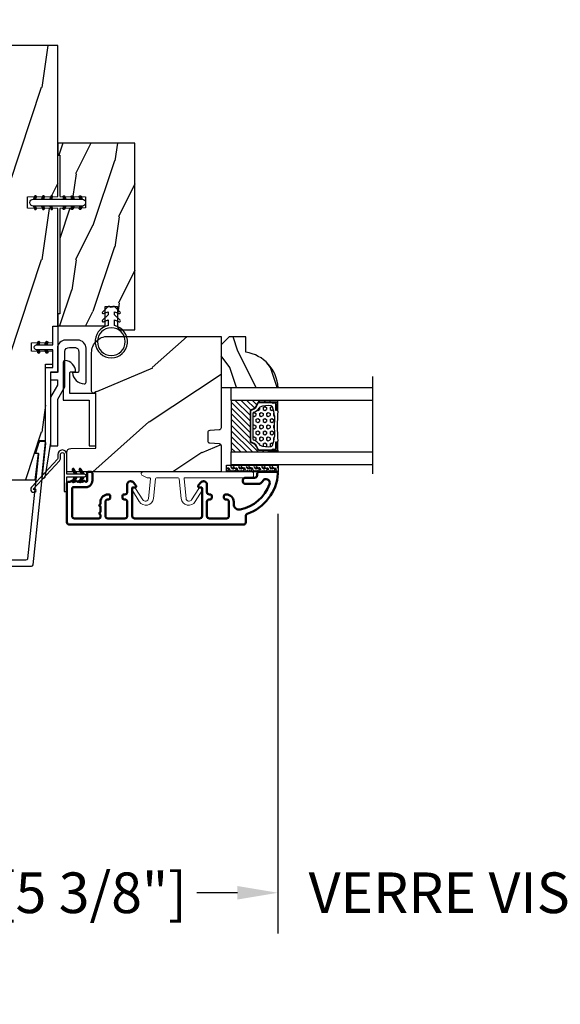
# Model space of a CAD drawing. Units: millimetres. Extents: x 986 to 28652, y -2147 to 1288.
# Drawn here: x 3735 to 3868, y -1971 to -1729 of the extents above; entities that cross this region are included whole.
import ezdxf

# ---------------------------------------------------------------- set-up
doc = ezdxf.new("R2010")
doc.units = ezdxf.units.MM
doc.header["$MEASUREMENT"] = 0
doc.header["$PDMODE"] = 3
doc.linetypes.add('Continuous2', pattern=[0])
for name, color, linetype in [('COUPE-FROID', 30, 'Continuous'), ('Dimensions-Cotes', 7, 'Continuous'), ('Glass stop colonial-Pareclose colonial', 5, 'Continuous'), ('Sash colonial-Volet colonial', 4, 'Continuous'), ('Text French-Texte Français', 7, 'Continuous')]:
    doc.layers.add(name, color=color, linetype=linetype)
doc.styles.add('Century-10', font='GOTHIC.TTF', dxfattribs={"height": 10})
doc.linetypes.add('Amzigzag', pattern='A,0.0001,[136,genltshp.shx,S=0.04,R=0,X=0,Y=0],-11', length=11.0001)
doc.dimstyles.new('1-1', dxfattribs={"dimtxt": 10, "dimasz": 10, "dimexe": 10, "dimexo": 10, "dimgap": 10, "dimtad": 0, "dimtih": 1, "dimtoh": 1, "dimdec": 1, "dimzin": 0, "dimdsep": 46, "dimtxsty": 'Century-10', "dimcen": 0, "dimadec": 1, "dimazin": 0, "dimtfac": 1, "dimtdec": 1, "dimtofl": 0, "dimtmove": 0, "dimatfit": 3, "dimfxl": 0, "dimtolj": 1, "dimtzin": 0, "dimarcsym": 0})
pattern_1 = [(45, (-5e-05, -0.05001), (-0.0883883, 0.0883883), [])]

# ---------------------------------------------------------------- blocks, each defined once
blk = doc.blocks.new('*D214')
at = {"layer": 'Defpoints', "color": 0, "transparency": 16777216}
for p in [(3468.27, -1816), (4236.77, -1816), (4236.77, -1985.97)]:
    blk.add_point(p, dxfattribs=at)
at = {"layer": 'Text French-Texte Français', "color": 0, "lineweight": -2, "transparency": 16777216}
for p, q in [((3468.27, -1826), (3468.27, -1995.97)), ((4236.77, -1826), (4236.77, -1995.97)), ((3478.27, -1985.97), (3745.94, -1985.97)), ((4226.77, -1985.97), (3955.59, -1985.97))]:
    blk.add_line(p, q, dxfattribs=at)
at = {"layer": 'Text French-Texte Français', "color": 0, "transparency": 16777216}
for points in [[(3478.27, -1984.3), (3478.27, -1987.64), (3468.27, -1985.97)], [(4226.77, -1984.3), (4226.77, -1987.64), (4236.77, -1985.97)]]:
    blk.add_solid(points, dxfattribs=at)
at = {"layer": 'Text French-Texte Français', "color": 0, "transparency": 16777216, "insert": (3850.76, -1985.97), "char_height": 10, "attachment_point": 5, "style": 'Century-10'}
blk.add_mtext('\\A1;LARGEUR EXTÉRIEURE CADRE', dxfattribs=at)
blk = doc.blocks.new('*D212')
at = {"layer": 'Defpoints', "color": 0, "transparency": 16777216}
for p in [(3661.33, -1840.76), (3798.22, -1840.76), (3798.22, -1943.95)]:
    blk.add_point(p, dxfattribs=at)
at = {"layer": 'Dimensions-Cotes', "color": 0, "lineweight": -2, "transparency": 16777216}
for p, q in [((3661.33, -1850.76), (3661.33, -1953.95)), ((3798.22, -1850.76), (3798.22, -1953.95)), ((3671.33, -1943.95), (3682.95, -1943.95)), ((3788.22, -1943.95), (3784.74, -1943.95))]:
    blk.add_line(p, q, dxfattribs=at)
at = {"layer": 'Dimensions-Cotes', "color": 0, "transparency": 16777216}
for points in [[(3671.33, -1942.29), (3671.33, -1945.62), (3661.33, -1943.95)], [(3788.22, -1942.29), (3788.22, -1945.62), (3798.22, -1943.95)]]:
    blk.add_solid(points, dxfattribs=at)
at = {"layer": 'Dimensions-Cotes', "color": 0, "transparency": 16777216, "insert": (3733.84, -1943.95), "char_height": 10, "attachment_point": 5, "style": 'Century-10'}
blk.add_mtext('\\A1;136.9 [5 3/8"]', dxfattribs=at)
blk = doc.blocks.new('*D210')
at = {"layer": 'Defpoints', "color": 0, "transparency": 16777216}
for p in [(3798.22, -1840.76), (3906.83, -1840.76), (3798.22, -1943.95)]:
    blk.add_point(p, dxfattribs=at)
at = {"layer": 'Text French-Texte Français', "color": 0, "lineweight": -2, "transparency": 16777216}
for p, q in [((3798.22, -1850.76), (3798.22, -1953.95)), ((3906.83, -1850.76), (3906.83, -1953.95)), ((3788.22, -1943.95), (3778.22, -1943.95)), ((3916.83, -1943.95), (3926.83, -1943.95))]:
    blk.add_line(p, q, dxfattribs=at)
at = {"layer": 'Text French-Texte Français', "color": 0, "transparency": 16777216}
for points in [[(3788.22, -1942.29), (3788.22, -1945.62), (3798.22, -1943.95)], [(3916.83, -1942.29), (3916.83, -1945.62), (3906.83, -1943.95)]]:
    blk.add_solid(points, dxfattribs=at)
at = {"layer": 'Text French-Texte Français', "color": 0, "transparency": 16777216, "insert": (3852.11, -1943.95), "char_height": 10, "attachment_point": 5, "style": 'Century-10'}
blk.add_mtext('\\A1;VERRE VISIBLE', dxfattribs=at)
blk = doc.blocks.new('*D211')
at = {"layer": 'Defpoints', "color": 0, "transparency": 16777216}
for p in [(3744.02, -1689.37), (3715.52, -1735.53), (3744.02, -1735.53)]:
    blk.add_point(p, dxfattribs=at)
at = {"layer": 'Dimensions-Cotes', "color": 0, "lineweight": -2, "transparency": 16777216}
for p, q in [((3715.52, -1725.53), (3715.52, -1679.37)), ((3744.02, -1725.53), (3744.02, -1679.37)), ((3705.52, -1689.37), (3695.52, -1689.37)), ((3754.02, -1689.37), (3773.29, -1689.37))]:
    blk.add_line(p, q, dxfattribs=at)
at = {"layer": 'Dimensions-Cotes', "color": 0, "transparency": 16777216}
for points in [[(3705.52, -1687.7), (3705.52, -1691.04), (3715.52, -1689.37)], [(3754.02, -1687.7), (3754.02, -1691.04), (3744.02, -1689.37)]]:
    blk.add_solid(points, dxfattribs=at)
at = {"layer": 'Dimensions-Cotes', "color": 0, "transparency": 16777216, "insert": (3821.11, -1689.37), "char_height": 10, "attachment_point": 5, "style": 'Century-10'}
blk.add_mtext('\\A1;28.5 [1 1/8"]', dxfattribs=at)
blk = doc.blocks.new('BB-093')
h = blk.add_hatch()
h.set_pattern_fill('WOOD1', color=1, scale=30, angle=45, pattern_type=2)
h.set_pattern_definition([(261.87, (-12.728, 29.6985), (21.2132, 106.06602), [15, -135]), (251.565, (6.364, 36.062), (5e-05, -42.4264), [33.541, -33.541]), (243.435, (16.971, 25.456), (-21.21325, -63.6396), [18.9737, -75.8947])])
h.paths.add_polyline_path([(14.25, -40.1), (6.75, -39.97), (6.75, -37.23), (14.25, -37.1), (14.25, 0), (-14.25, 0), (-14.25, -37.1), (-6.75, -37.23), (-6.75, -39.97), (-14.25, -40.1), (-14.25, -69), (-13.05, -69.02), (-13.05, -73.04), (-7.75, -73.13), (-7.75, -75.15), (-13.05, -75.24), (-13.05, -78.37), (-11.25, -78.4), (-11.25, -97.14), (-9.59, -97.14), (-8.59, -100.35), (-9.53, -100.35), (-8.67, -106.84), (8.67, -106.84), (9.53, -100.35), (8.59, -100.35), (9.59, -97.14), (11.25, -97.14), (11.25, -78.4), (13.05, -78.37), (13.05, -75.24), (7.75, -75.15), (7.75, -73.13), (13.05, -73.04), (13.05, -69.02), (14.25, -69)])
at = {"color": 4}
blk.add_lwpolyline([(8.67, -106.84), (9.53, -100.35), (8.59, -100.35), (9.59, -97.14), (11.25, -97.14), (11.25, -78.4), (13.05, -78.37), (13.05, -75.24), (7.75, -75.15), (7.75, -73.13), (13.05, -73.04), (13.05, -69.02), (14.25, -69), (14.25, -40.1), (6.75, -39.97), (6.75, -37.23), (14.25, -37.1), (14.25, 0), (-14.25, 0), (-14.25, -37.1), (-6.75, -37.23), (-6.75, -39.97), (-14.25, -40.1), (-14.25, -69), (-13.05, -69.02), (-13.05, -73.04), (-7.75, -73.13), (-7.75, -75.15), (-13.05, -75.24), (-13.05, -78.37), (-11.25, -78.4), (-11.25, -97.14), (-9.59, -97.14), (-8.59, -100.35), (-9.53, -100.35), (-8.67, -106.84)], close=True, dxfattribs=at)
blk = doc.blocks.new('BB-091')
at = {"color": 181}
blk.add_lwpolyline([(30.64, 10.94), (30.74, 9.97, -0.353565), (30.46, 9.55), (28.08, 8.81, -0.473225), (27.83, 8.98), (27.79, 9.33, 0.414193), (27.57, 9.51), (1.86, 6.81, 0.383864), (1.5, 6.41), (1.5, 1.39, 0.341999), (1.65, 1.19, -0.774597), (1.65, 0.81, 0.341999), (1.5, 0.61), (1.5, -0.61, 0.341999), (1.65, -0.81, -0.774597), (1.65, -1.19, 0.341999), (1.5, -1.39), (1.5, -6.41, 0.383864), (1.86, -6.81), (27.57, -9.51, 0.414214), (27.79, -9.33), (27.83, -8.98, -0.473285), (28.08, -8.81), (30.46, -9.55, -0.357511), (30.74, -9.97), (30.64, -10.94, -0.414214), (30.2, -11.29), (0.36, -8.16, -0.383864), (0, -7.76), (0, 7.76, -0.383864), (0.36, 8.16), (30.2, 11.29, -0.414214)], format="xyb", close=True, dxfattribs=at)
blk = doc.blocks.new('D-059')
h = blk.add_hatch()
h.set_pattern_fill('WOOD1', color=1, scale=10, style=0, pattern_type=2)
h.set_pattern_definition([(216.8699, (-335.2539, -33.65), (29.999999, 20.000001), [5, -45]), (206.5651, (-329.254, -36.65), (-9.99999, -10.000013), [11.18034, -11.18034]), (198.4349, (-329.254, -41.65), (-20.000004, -9.999984), [6.32456, -25.29822])])
edge = h.paths.add_edge_path()
edge.add_line((-10.5, 0), (0, 0))
edge.add_line((0, 0), (0, 14.03))
edge.add_arc((0.54, 4.7), 9.34, 93.305, 171.3918)
edge.add_line((-8.7, 6.1), (-12.5, 6.1))
edge.add_line((-12.5, 6.1), (-12.5, 2))
edge.add_line((-12.5, 2), (-10.5, 0))
at = {"color": 4}
blk.add_lwpolyline([(-10.5, 0), (0, 0), (0, 14.03, 0.354545), (-8.7, 6.1), (-12.5, 6.1), (-12.5, 2)], format="xyb", close=True, dxfattribs=at)
blk = doc.blocks.new('BB-092')
at = {"color": 2, "linetype": 'Continuous', "lineweight": 15}
blk.add_lwpolyline([(2.6, 1.5), (-2.73, 1.5, -0.383864), (-2.98, 1.72), (-3.49, 6.57, 0.71749), (-6.95, 7.35), (-8.63, 4.61, 0.987256), (-7.86, 4.13), (-6.07, 6.91, -0.70782), (-4.7, 6.58), (-4.19, 1.78, -0.445229), (-4.44, 1.5), (-4.84, 1.5, 0.109518), (-5.16, 1.43), (-6.18, 0.95, 0.802585), (-5.97, 0), (20.68, 0, 0.414214), (21.18, 0.5), (21.18, 1, 0.414214), (20.68, 1.5), (4.31, 1.5, -0.445229), (4.06, 1.78), (4.56, 6.58, -0.70782), (5.94, 6.91), (7.73, 4.13, 0.987256), (8.49, 4.61), (6.82, 7.35, 0.71749), (3.36, 6.57), (2.85, 1.72, -0.383864)], format="xyb", close=True, dxfattribs=at)
blk = doc.blocks.new('BB-089')
at = {"color": 181}
blk.add_line((5.03, -10.7), (5.03, -10.7), dxfattribs=at)
at = {"color": 181, "lineweight": 50}
blk.add_lwpolyline([(-46.98, -0.43, -0.434102), (-46.58, 0), (-42.43, 0, -0.414214), (-41.83, -0.6), (-41.83, -0.9, 0.414214), (-41.23, -1.5), (-38.93, -1.5, -0.414214), (-38.33, -2.1), (-38.33, -2.4, -0.414214), (-38.93, -3), (-42.07, -3, -0.27796), (-43.22, -2.31, 0.934918), (-44.9, -3.06, 0.259259), (-37.66, -9.3, 0.475387), (-36.09, -8.03), (-36.09, -7.4, -0.414214), (-34.29, -5.6), (-34.09, -5.6, -0.414214), (-33.69, -6), (-33.69, -6.4, -0.414214), (-34.09, -6.8), (-34.29, -6.8, 0.414214), (-34.89, -7.4), (-34.89, -10.9, 0.414214), (-34.29, -11.5), (-30.09, -11.5, 0.414214), (-29.49, -10.9), (-29.49, -7.4, 0.414214), (-30.09, -6.8), (-30.29, -6.8, -0.414214), (-30.69, -6.4), (-30.69, -6, -0.414214), (-30.29, -5.6), (-30.09, -5.6, 0.414214), (-29.49, -5), (-29.49, -3.16, -0.414214), (-28.69, -2.36), (-28.63, -2.36, -0.224476), (-28.01, -2.65), (-27.37, -3.43, -0.668179), (-27.55, -3.86), (-28.09, -3.86, 0.414214), (-28.29, -4.06), (-28.29, -10.9, 0.414214), (-27.69, -11.5), (-11.69, -11.5, 0.414214), (-11.09, -10.9), (-11.09, -4.06, 0.414214), (-11.29, -3.86), (-11.84, -3.86, -0.668179), (-12.02, -3.43), (-11.38, -2.65, -0.224476), (-10.76, -2.36), (-10.69, -2.36, -0.414214), (-9.89, -3.16), (-9.89, -5, 0.414214), (-9.29, -5.6), (-9.09, -5.6, -0.414214), (-8.69, -6), (-8.69, -6.4, -0.414214), (-9.09, -6.8), (-9.29, -6.8, 0.414214), (-9.89, -7.4), (-9.89, -10.9, 0.414214), (-9.29, -11.5), (-5.09, -11.5, 0.414214), (-4.49, -10.9), (-4.49, -7.4, 0.414214), (-5.09, -6.8), (-5.29, -6.8, -0.414214), (-5.69, -6.4), (-5.69, -6, -0.414214), (-5.29, -5.6), (-5.09, -5.6, -0.414214), (-3.29, -7.4), (-3.29, -7.86, 0.341999), (-3.14, -8.06, -0.774597), (-3.14, -8.45, 0.341999), (-3.29, -8.64), (-3.29, -9.86, 0.341999), (-3.14, -10.06, -0.774597), (-3.14, -10.45, 0.341999), (-3.29, -10.64), (-3.29, -11.1, 0.414214), (-2.89, -11.5), (3.1, -11.5, 0.414214), (3.7, -10.9), (3.7, -4.2, 0.414214), (3.3, -3.8), (0.3, -3.8, -0.414214), (-1.3, -2.2), (-1.3, -0.4, -0.414214), (-0.9, 0), (-0.4, 0, -0.414214), (0, -0.4), (0, -2.2, 0.316809), (0.2, -2.48, 0.384869), (0.51, -2.35, -0.42076), (0.78, -2.26), (1.21, -2.48, 0.168278), (1.31, -2.49, 0.220674), (1.51, -2.34, -0.403953), (1.78, -2.26), (2.21, -2.48, 0.168278), (2.31, -2.49, 0.220674), (2.51, -2.34, -0.403953), (2.78, -2.26), (3.21, -2.48, 0.168278), (3.31, -2.49, 0.220674), (3.51, -2.34, -0.403953), (3.78, -2.26), (4.22, -2.48, 0.117306), (4.29, -2.5), (4.6, -2.5, -0.414214), (5, -2.9), (5, -12.4, -0.414214), (4.4, -13), (-38.56, -13, -0.414214), (-39.06, -12.5), (-39.06, -10.85, 0.319055), (-39.4, -10.37, -0.30058)], format="xyb", close=True, dxfattribs=at)
blk = doc.blocks.new('BB-098')
h = blk.add_hatch()
h.set_pattern_fill('WOOD1', color=1, scale=30, angle=30, pattern_type=2)
h.set_pattern_definition([(246.87, (-4.6077, 31.981), (47.9423, 96.96153), [15, -135]), (236.565, (15.481, 33.187), (-10.9807, -40.9808), [33.541, -33.541]), (228.435, (22.981, 20.196), (-36.9616, -55.9807), [18.9737, -75.8947])])
h.paths.add_polyline_path([(-14, -30.88), (-14, -31.38, 0.414214), (-13.5, -31.88), (-4, -31.88, 0.414214), (0, -27.88), (0, 0), (-22.5, 0, 0.414214), (-23, -0.5), (-23.2, -2.8, -0.414214), (-23.7, -3.3), (-25.7, -3.3, -0.364269), (-26.19, -2.89), (-26.41, -0.41, 0.364269), (-26.9, 0), (-33.3, 0), (-33.3, -37.99), (-28.57, -37.99, 0.41216), (-27.57, -36.99), (-27.5, -30.88)])
at = {"color": 4}
blk.add_lwpolyline([(-27.5, -30.88), (-14, -30.88), (-14, -31.38, 0.414214), (-13.5, -31.88), (-4, -31.88, 0.414214), (0, -27.88), (0, 0), (-22.5, 0, 0.414214), (-23, -0.5), (-23.2, -2.8, -0.414214), (-23.7, -3.3), (-25.7, -3.3, -0.414214), (-26.2, -2.8), (-26.4, -0.5, 0.414214), (-26.9, 0), (-33.3, 0), (-33.3, -37.99), (-28.57, -37.99, 0.409111), (-27.57, -37)], format="xyb", close=True, dxfattribs=at)
blk = doc.blocks.new('D-072')
for points in [[(-0.71, 5.74, 1), (-0.54, 5.28), (0, 5.47), (0, 6)], [(2.41, 5.74, -1), (2.24, 5.28), (1.7, 5.47), (1.7, 6)], [(-0.71, 3.74, 1), (-0.54, 3.28), (0, 3.47), (0, 4)], [(2.41, 3.74, -1), (2.24, 3.28), (1.7, 3.47), (1.7, 4)], [(-0.71, 1.74, 1), (-0.54, 1.28), (0, 1.47), (0, 2)], [(2.41, 1.74, -1), (2.24, 1.28), (1.7, 1.47), (1.7, 2)], [(-0.71, -1.74, -1), (-0.54, -1.28), (0, -1.47), (0, -2)], [(2.41, -1.74, 1), (2.24, -1.28), (1.7, -1.47), (1.7, -2)], [(-0.71, -3.74, -1), (-0.54, -3.28), (0, -3.47), (0, -4)], [(2.41, -3.74, 1), (2.24, -3.28), (1.7, -3.47), (1.7, -4)], [(-0.71, -5.74, -1), (-0.54, -5.28), (0, -5.47), (0, -6)], [(2.41, -5.74, 1), (2.24, -5.28), (1.7, -5.47), (1.7, -6)]]:
    blk.add_hatch(color=2).paths.add_polyline_path(points)
at = {"color": 2}
for points in [[(0, 6), (-0.71, 5.74, 1), (-0.54, 5.28), (0, 5.47)], [(1.7, 5.47), (2.24, 5.28, 1), (2.41, 5.74), (1.7, 6)], [(0, 4), (-0.71, 3.74, 1), (-0.54, 3.28), (0, 3.47)], [(1.7, 3.47), (2.24, 3.28, 1), (2.41, 3.74), (1.7, 4)], [(0, 2), (-0.71, 1.74, 1), (-0.54, 1.28), (0, 1.47)], [(1.7, 1.47), (2.24, 1.28, 1), (2.41, 1.74), (1.7, 2)], [(0, -2), (-0.71, -1.74, -1), (-0.54, -1.28), (0, -1.47)], [(1.7, -1.47), (2.24, -1.28, -1), (2.41, -1.74), (1.7, -2)], [(0, -4), (-0.71, -3.74, -1), (-0.54, -3.28), (0, -3.47)], [(1.7, -3.47), (2.24, -3.28, -1), (2.41, -3.74), (1.7, -4)], [(0, -6), (-0.71, -5.74, -1), (-0.54, -5.28), (0, -5.47)], [(1.7, -5.47), (2.24, -5.28, -1), (2.41, -5.74), (1.7, -6)]]:
    blk.add_lwpolyline(points, format="xyb", dxfattribs=at)
blk.add_lwpolyline([(1.7, -6, -1), (0, -6), (0, 6, -1), (1.7, 6)], format="xyb", close=True, dxfattribs=at)
blk = doc.blocks.new('BB-097')
at = {"color": 2, "linetype": 'Continuous2', "lineweight": -3}
for p, q in [((-6.67, -0.9), (-6.43, -0.66)), ((-6.67, -0.89), (-6.37, -1.19)), ((-6.66, -0.99), (-6.34, -0.67)), ((-6.65, -0.81), (-6.21, -1.25)), ((-6.64, -1.02), (-6.54, -1.13)), ((-6.62, -1.05), (-6.27, -0.7)), ((-6.61, -0.75), (-6.05, -1.31)), ((-6.57, -1.11), (-6.19, -0.73)), ((-6.55, -0.7), (-5.89, -1.37)), ((-6.5, -1.14), (-6.12, -0.76)), ((-6.48, -0.67), (-5.8, -1.35)), ((-6.43, -1.17), (-6.04, -0.78)), ((-6.38, -0.66), (-5.8, -1.25)), ((-6.35, -1.2), (-5.97, -0.81)), ((-6.28, -1.22), (-5.89, -0.84)), ((-6.23, -0.72), (-5.8, -1.15)), ((-6.2, -1.25), (-5.82, -0.87)), ((-6.13, -1.28), (-5.8, -0.95)), ((-6.07, -0.77), (-5.8, -1.04)), ((-6.05, -1.31), (-5.8, -1.05)), ((-5.98, -1.33), (-5.8, -1.16)), ((-5.91, -0.83), (-5.8, -0.94)), ((-5.9, -1.36), (-5.8, -1.26)), ((-5.83, -1.39), (-5.8, -1.36)), ((-5.8, -0.87), (-5.8, -1.4)), ((-4.6, -1.29), (-3.97, -0.66)), ((-4.6, -1.39), (-3.89, -0.68)), ((-4.06, -0.68), (-4.6, -0.87)), ((-4.6, -1.19), (-4.11, -0.69)), ((-4.6, -1.08), (-4.27, -0.75)), ((-4.6, -0.98), (-4.43, -0.81)), ((-4.6, -0.88), (-4.59, -0.87)), ((-4.6, -0.91), (-4.24, -1.27)), ((-4.6, -1.01), (-4.32, -1.3)), ((-4.6, -1.11), (-4.39, -1.32)), ((-4.6, -1.4), (-3.89, -1.14)), ((-4.6, -1.22), (-4.47, -1.35)), ((-4.6, -1.32), (-4.54, -1.38)), ((-4.55, -0.85), (-4.17, -1.24)), ((-4.48, -0.83), (-4.09, -1.21)), ((-4.45, -1.34), (-3.82, -0.72)), ((-4.4, -0.8), (-4.02, -1.19)), ((-4.33, -0.77), (-3.94, -1.16)), ((-4.29, -1.29), (-3.77, -0.77)), ((-4.25, -0.75), (-3.87, -1.13)), ((-4.18, -0.72), (-3.81, -1.09)), ((-4.13, -1.23), (-3.74, -0.84)), ((-4.1, -0.69), (-3.76, -1.03)), ((-4.02, -0.67), (-3.73, -0.95)), ((-3.97, -1.17), (-3.73, -0.93)), ((-3.92, -0.67), (-3.74, -0.85)), ((-6.67, -2.95), (-6.39, -2.66)), ((-6.67, -2.95), (-6.45, -3.16)), ((-6.66, -2.83), (-6.5, -2.67)), ((-6.66, -2.85), (-6.29, -3.22)), ((-6.64, -3.02), (-6.31, -2.69)), ((-6.63, -2.78), (-6.13, -3.28)), ((-6.6, -3.08), (-6.23, -2.72)), ((-6.58, -2.72), (-5.97, -3.34)), ((-6.54, -3.13), (-6.16, -2.74)), ((-6.52, -2.68), (-5.8, -3.4)), ((-5.8, -3.4), (-6.51, -3.14)), ((-6.47, -3.16), (-6.08, -2.77)), ((-6.44, -2.66), (-5.8, -3.3)), ((-6.39, -3.18), (-6.01, -2.8)), ((-6.34, -2.68), (-5.8, -2.87)), ((-6.32, -3.21), (-5.93, -2.82)), ((-6.31, -2.69), (-5.8, -3.2)), ((-6.24, -3.24), (-5.86, -2.85)), ((-6.17, -3.27), (-5.8, -2.9)), ((-6.15, -2.74), (-5.8, -3.09)), ((-6.09, -3.29), (-5.8, -3)), ((-6.02, -3.32), (-5.8, -3.1)), ((-5.99, -2.8), (-5.8, -2.99)), ((-5.94, -3.35), (-5.8, -3.21)), ((-5.87, -3.37), (-5.8, -3.31)), ((-5.83, -2.86), (-5.8, -2.89)), ((-4.6, -3.24), (-4.03, -2.67)), ((-4.6, -3.34), (-3.93, -2.67)), ((-4.06, -2.68), (-4.6, -2.87)), ((-4.6, -3.13), (-4.19, -2.72)), ((-4.6, -3.03), (-4.35, -2.78)), ((-4.6, -2.93), (-4.51, -2.84)), ((-4.6, -2.96), (-4.28, -3.28)), ((-4.6, -3.06), (-4.35, -3.31)), ((-3.89, -3.14), (-4.6, -3.4)), ((-4.6, -3.17), (-4.43, -3.34)), ((-4.6, -3.27), (-4.5, -3.36)), ((-4.6, -3.37), (-4.58, -3.39)), ((-4.59, -2.87), (-4.2, -3.25)), ((-4.53, -3.37), (-3.85, -2.7)), ((-4.51, -2.84), (-4.13, -3.23)), ((-4.44, -2.81), (-4.05, -3.2)), ((-4.37, -3.31), (-3.8, -2.74)), ((-4.36, -2.79), (-3.98, -3.17)), ((-4.29, -2.76), (-3.9, -3.15)), ((-4.21, -2.73), (-3.84, -3.11)), ((-4.21, -3.26), (-3.75, -2.8)), ((-4.14, -2.7), (-3.78, -3.06)), ((-4.06, -2.68), (-3.75, -2.99)), ((-4.05, -3.2), (-3.73, -2.88)), ((-3.98, -2.66), (-3.73, -2.91)), ((-3.88, -3.14), (-3.75, -3))]:
    blk.add_line(p, q, dxfattribs=at)
blk.add_lwpolyline([(-37.49, -1.74), (-37.48, -1.84, 0.414214), (-37.15, -2.1), (-28.56, -1.2), (-10.14, -1.2), (-10.14, 0.6), (-5.8, 0.6), (-5.8, -0.87), (-6.34, -0.68, 1), (-6.51, -1.14), (-5.8, -1.4), (-5.8, -3.41, 1.000004), (-4.6, -3.41), (-4.6, -1.4), (-4.6, -0.87), (-4.6, 0.6), (0, 0.6), (0, 1.8), (-11.34, 1.8), (-11.34, 0), (-28.62, 0), (-37.24, -1.41, 0.397497)], format="xyb", close=True, dxfattribs=at)
for centre, start, end in [((-3.98, -0.91), 290, 110), ((-6.42, -2.91), 70, 250), ((-3.98, -2.91), 290, 110)]:
    blk.add_arc(centre, 0.247, start, end, dxfattribs=at)
blk = doc.blocks.new('BB-051-A')
at = {"color": 2, "ltscale": 5}
blk.add_lwpolyline([(17.86, 6.4, -0.414214), (18.16, 6.1), (18.16, 4.95, 0.405807), (20.95, 7.58, 0.426474), (20.55, 8), (11.23, 8), (11.23, 1.6), (0, 1.6), (0, 0), (12.83, 0), (12.83, 6.4), (12.83, 6.4)], format="xyb", close=True, dxfattribs=at)
blk = doc.blocks.new('BB-051-B')
at = {"color": 2, "ltscale": 5}
blk.add_lwpolyline([(0, -1.8), (11.5, -1.8), (14.5, -3.5), (23.24, -3.5, -0.385143), (24.24, -4.65), (24.24, -5.94, -0.414214), (23.24, -6.94), (18.38, -6.94, -0.414214), (18.08, -6.64), (18.08, -5.41, 0.385815), (15.28, -8.32, 0.426474), (15.68, -8.74), (24.04, -8.74, 0.414214), (26.04, -6.74), (26.04, -3.7, 0.414214), (24.04, -1.7), (18.1, -1.7), (18.1, 0), (16.3, 0), (16.3, -1.7), (14.97, -1.7), (11.97, 0), (0, 0), (0, -1.8)], format="xyb", dxfattribs=at)
blk = doc.blocks.new('CF-114')
h = blk.add_hatch()
h.set_pattern_fill('ANSI31', color=256)
h.set_pattern_definition(pattern_1)
h.paths.add_polyline_path([(1.8, 4.22, 0.930398), (1.34, 3.91), (1.91, 2.9), (2.54, 2.9)])
h.paths.add_polyline_path([(3.51, 4.19, 1), (3.03, 3.91), (3.6, 2.9), (4.24, 2.9)])
h = blk.add_hatch()
h.set_pattern_fill('ANSI31', color=256)
h.set_pattern_definition(pattern_1)
h.paths.add_polyline_path([(1.91, 2.26), (1.34, 1.24, 1), (1.82, 0.97), (2.55, 2.26)])
h.paths.add_polyline_path([(3.03, 1.24, 1), (3.51, 0.97), (4.24, 2.26), (3.6, 2.26)])
at = {"layer": 'COUPE-FROID'}
blk.add_lwpolyline([(-2.2, -2.62), (-2.2, -1.72, 0.189348), (-2.3, -1.48), (-8.7, 5.42, -0.955608), (-7.65, 6.49, -1), (-8.08, 6.01, 0.955608), (-8.23, 5.85), (-1.83, -1.04, -0.189348), (-1.56, -1.72), (-1.56, -2.62, 1), (-0.64, -2.62), (-0.64, 6.48), (0, 6.48), (0, 2.9), (4.38, 2.9, -1), (4.38, 2.26), (0, 2.26), (0, -2.62, -1)], format="xyb", close=True, dxfattribs=at)
for points in [[(2.55, 2.9), (1.82, 4.19, 1), (1.34, 3.91), (1.91, 2.9)], [(4.24, 2.9), (3.51, 4.19, 1), (3.03, 3.91), (3.6, 2.9)], [(2.55, 2.26), (1.82, 0.97, -1), (1.34, 1.24), (1.91, 2.26)], [(4.24, 2.26), (3.51, 0.97, -1), (3.03, 1.24), (3.6, 2.26)]]:
    blk.add_lwpolyline(points, format="xyb", dxfattribs=at)
blk = doc.blocks.new('BB-133')
h = blk.add_hatch()
h.set_pattern_fill('WOOD1', color=1, scale=15, angle=45, pattern_type=2)
h.set_pattern_definition([(261.87, (-6.364, 14.8492), (10.6066, 53.03301), [7.5, -67.5]), (251.565, (3.182, 18.031), (2e-05, -21.2132), [16.7705, -16.7705]), (243.435, (8.4853, 12.728), (-10.6066, -31.8198), [9.4868, -37.9473])])
h.paths.add_polyline_path([(19, 13.1), (0, 13.1), (0, 10.1), (0.5, 10.1), (0.5, -0.02), (6.85, -0.13), (6.85, -2.87), (0.5, -2.98), (0.5, -28.9), (0, -28.9), (0, -31.9), (11.66, -31.9), (11.66, -27.12), (14.66, -27.12), (14.66, -31.85, 0.414214), (15.66, -32.85), (19, -32.85)])
for p, q in [((0.5, -0.02), (6.85, -0.13)), ((6.85, -0.13), (6.85, -2.87)), ((6.85, -2.87), (0.5, -2.98))]:
    blk.add_line(p, q)
at = {"color": 4}
blk.add_lwpolyline([(0.5, -3), (0.5, -28.9), (0, -28.9), (0, -31.9), (11.66, -31.9), (11.66, -27.12), (14.66, -27.12), (14.66, -31.85, 0.414214), (15.66, -32.85), (19, -32.85), (19, 13.1), (0, 13.1), (0, 10.1), (0.5, 10.1), (0.5, 0)], format="xyb", dxfattribs=at)
blk = doc.blocks.new('CF-026')
at = {"color": 30}
blk.add_lwpolyline([(-0.75, 9.33), (-1.96, 8.89, -0.810153), (-2.18, 9.25), (-0.75, 10.63), (-0.75, 11.33), (-1.96, 10.89, -0.810153), (-2.18, 11.25), (-0.75, 12.63), (-0.41, 12.63, 0.51148), (0.41, 12.63), (0.75, 12.63), (2.18, 11.25, -0.810153), (1.96, 10.89), (0.75, 11.33), (0.75, 10.63), (2.18, 9.25, -0.810153), (1.96, 8.89), (0.75, 9.33), (0.75, 7.93, -10.572078), (-0.75, 7.93)], format="xyb", close=True, dxfattribs=at)
blk.add_circle((0, 4), 3.4, dxfattribs=at)
blk = doc.blocks.new('V-042')
h = blk.add_hatch()
h.set_pattern_fill('HEX', scale=4, style=0)
h.set_pattern_definition([(0, (-287.4581, 1960.29515), (0, 0.8660254), [0.5, -1]), (120, (-287.4581, 1960.29515), (-0.75, -0.4330127), [0.5, -1]), (60, (-286.9581, 1960.29515), (-0.75, 0.4330127), [0.5, -1])])
h.paths.add_polyline_path([(12.02, 10.62, -0.010588), (6.98, 10.62, 0.076556), (4.75, 10.13, 0.263685), (4.5, 9.82, 0.148643), (4.85, 7.05, 0.145267), (5.04, 6.84, -0.157262), (6.05, 5.6, 0.308069), (6.42, 5.35), (12.58, 5.35, 0.308069), (12.95, 5.6, -0.157262), (13.96, 6.84, 0.145267), (14.15, 7.05, 0.148643), (14.5, 9.82, 0.263685), (14.25, 10.13, 0.076556)])
h = blk.add_hatch()
h.set_pattern_fill('ANSI31', scale=8, style=0)
h.set_pattern_definition([(45, (-287.4581, 1960.2951), (-0.7071068, 0.7071068), [])])
h.paths.add_polyline_path([(12.52, 4.65), (6.48, 4.65), (5.86, 4.65, -0.341404), (5.28, 5.1, 0.290945), (3.86, 6.42, -0.361442), (3.53, 6.81), (3.53, 9.5), (3.15, 9.5), (3.15, 0), (15.85, 0), (15.85, 9.5), (15.47, 9.5), (15.47, 6.81, -0.361442), (15.14, 6.42, 0.290945), (13.73, 5.1, -0.341139), (13.15, 4.65)])
at = {"color": 7, "linetype": 'Amzigzag', "ltscale": 1.5}
blk.add_line((-2.7, 34.8), (21.22, 34.8), dxfattribs=at)
at = {"color": 181, "linetype": 'Continuous', "lineweight": 25}
for p, q in [((3.58, 11.3), (3.58, 10.08)), ((3.62, 9.95), (3.63, 9.95)), ((3.63, 9.95), (3.63, 9.99)), ((3.63, 9.95), (3.63, 6.81)), ((3.72, 10.18), (3.74, 10.2)), ((3.72, 9.99), (3.72, 6.81)), ((3.8, 10.13), (3.77, 10.11)), ((5.83, 11.5), (3.78, 11.5)), ((3.78, 10.28), (3.78, 10.8)), ((3.87, 10.8), (3.87, 10.28)), ((4.08, 11.1), (5.68, 11.1)), ((5.68, 11.01), (4.08, 11.01)), ((5.68, 11.1), (5.68, 11.01)), ((15.22, 11.5), (13.17, 11.5)), ((13.32, 11.1), (14.92, 11.1)), ((13.32, 11.01), (13.32, 11.1)), ((14.92, 11.01), (13.32, 11.01)), ((15.13, 10.28), (15.13, 10.8)), ((15.23, 10.11), (15.2, 10.13)), ((15.22, 10.8), (15.22, 10.28)), ((15.26, 10.2), (15.28, 10.18)), ((15.28, 6.81), (15.28, 9.99)), ((15.37, 9.99), (15.37, 9.95)), ((15.37, 9.95), (15.38, 9.95)), ((15.37, 6.81), (15.37, 9.95)), ((15.42, 10.08), (15.42, 11.3)), ((6.42, 5.35), (12.58, 5.35)), ((5.95, 4.74), (6.58, 4.74)), ((5.95, 4.65), (6.58, 4.65)), ((6.58, 4.74), (12.42, 4.74)), ((6.58, 4.65), (12.42, 4.65)), ((12.42, 4.74), (13.05, 4.74)), ((12.42, 4.65), (13.05, 4.65))]:
    blk.add_line(p, q, dxfattribs=at)
at = {"color": 5}
blk.add_line((3.2, 0), (15.8, 0), dxfattribs=at)
for points in [[(3.2, 34.8), (3.2, 0), (0, 0), (0, 34.8)], [(19, 34.8), (19, 0), (15.8, 0), (15.8, 34.8)]]:
    blk.add_lwpolyline(points, dxfattribs=at)
for points in [[(3.2, 9.5), (3.58, 9.5), (3.58, 11.5), (3.2, 11.5)], [(15.8, 9.5), (15.42, 9.5), (15.42, 11.5), (15.8, 11.5)]]:
    blk.add_lwpolyline(points, close=True, dxfattribs=at)
at = {"color": 181, "linetype": 'Continuous', "lineweight": 25}
for centre, radius, start, end in [((3.78, 11.3), 0.2, 90, 180), ((3.79, 10.08), 0.21, 179.7068, 218.1702), ((3.87, 9.99), 0.238, 129.6188, 180), ((3.87, 9.99), 0.148, 129.6188, 180), ((3.67, 10.28), 0.11, 309.6188, 0), ((4.08, 10.8), 0.3, 90, 180), ((3.67, 10.28), 0.2, 309.6188, 0), ((4.08, 10.8), 0.21, 90, 180), ((9.23, 9.02), 4.8, 170.3788, 204.1977), ((4.89, 9.76), 0.4, 111.2916, 170.3788), ((7.47, 3.14), 7.5, 93.7803, 111.2916), ((9.5, 45.07), 33.77, 263.7614, 276.2386), ((9.5, 129.81), 119.21, 268.7867, 271.2133), ((11.53, 3.14), 7.5, 68.7084, 86.2197), ((9.77, 9.02), 4.8, 335.8023, 9.6212), ((14.11, 9.76), 0.4, 9.6212, 68.7084), ((14.92, 10.8), 0.3, 0, 90), ((14.92, 10.8), 0.21, 0, 90), ((15.33, 10.28), 0.2, 180, 230.3812), ((15.22, 11.3), 0.2, 0, 90), ((15.33, 10.28), 0.11, 180, 230.3812), ((15.13, 9.99), 0.148, 0, 50.3812), ((15.13, 9.99), 0.238, 0, 50.3812), ((15.21, 10.08), 0.21, 321.8298, 0.2932), ((4.03, 6.81), 0.4, 180, 259.4879), ((4.03, 6.81), 0.31, 180, 259.4879), ((3.63, 4.64), 1.81, 14.5996, 79.4879), ((3.63, 4.64), 1.9, 14.5996, 79.4879), ((5.31, 7.26), 0.5, 204.1977, 237.2592), ((3.63, 4.65), 2.6, 21.5102, 57.2592), ((5.95, 5.25), 0.6, 194.5996, 270), ((5.95, 5.25), 0.51, 194.5996, 270), ((6.42, 5.75), 0.4, 201.5102, 270), ((12.58, 5.75), 0.4, 270, 338.4898), ((15.37, 4.65), 2.6, 122.7408, 158.4898), ((13.05, 5.25), 0.51, 270, 345.4004), ((13.05, 5.25), 0.6, 270, 345.4004), ((15.37, 4.64), 1.9, 100.5121, 165.4004), ((15.37, 4.64), 1.81, 100.5121, 165.4004), ((13.69, 7.26), 0.5, 302.7408, 335.8023), ((14.97, 6.81), 0.31, 280.5121, 0), ((14.97, 6.81), 0.4, 280.5121, 0)]:
    blk.add_arc(centre, radius, start, end, dxfattribs=at)
blk = doc.blocks.new('V-006')
h = blk.add_hatch()
h.set_pattern_fill('GRAVEL', color=5, scale=0.075, style=0)
h.set_pattern_definition([(228.0128, (-26.72399, -53.63578), (-15.24001295, -17.14502107), [0.25629, -25.372875]), (184.9697, (-26.89544, -53.826285), (22.86003698, 1.90498656), [0.439804, -43.5405]), (132.5104, (-27.33359, -53.86438), (19.04998614, -20.95502047), [0.31011, -30.701025]), (267.2737, (-28.07654, -54.340635), (1.90499173, 38.09998774), [0.400504, -39.6498]), (292.8337, (-28.09559, -54.740685), (-9.52502704, 22.860013), [0.392726, -38.87985]), (357.2737, (-27.94319, -55.102635), (-38.09998774, 1.90499173), [0.400504, -39.6498]), (37.6942, (-27.54314, -55.121685), (-24.765015646, -19.04998302), [0.529645, -52.434825]), (72.2553, (-27.12404, -54.797835), (13.335026674, 41.910012155), [0.50004, -49.503975]), (121.4296, (-26.97164, -54.321585), (-15.24000393, 24.76497087), [0.40186, -39.784125]), (175.2364, (-27.18119, -53.97868), (20.95498354, -1.90498212), [0.458785, -22.480425]), (222.3974, (-27.63839, -53.940585), (-22.86000069, -20.95497274), [0.593309, -58.7376]), (138.8141, (-26.19059, -54.35968), (-13.3349915, 11.4299824), [0.202504, -20.04795]), (171.4692, (-26.34299, -54.22633), (24.7649622, -3.8100096), [0.38526, -38.14095]), (225, (-26.724, -54.1692), (-3e-16, -1.905), [0.269407, -2.42467]), (203.1986, (-26.85734, -53.94058), (9.5250321, 3.8100167), [0.14508, -14.36295]), (291.8014, (-26.9907, -53.99773), (-1.9050013, 5.7150037), [0.205175, -10.0536]), (30.9638, (-26.9145, -54.18823), (5.714994, 3.810003), [0.33324, -10.774725]), (161.5651, (-26.62874, -54.0168), (3.810002, -1.904997), [0.240965, -5.783175]), (16.3895, (-28.09559, -53.99773), (19.05001051, 5.71498811), [0.337566, -33.4191]), (70.3462, (-27.77174, -53.90248), (-7.61997877, -20.95497037), [0.2832, -28.03665]), (293.1986, (-26.62874, -53.63578), (-3.8100167, 9.5250321), [0.29016, -14.2179]), (343.6105, (-26.51444, -53.90248), (-19.05001051, 5.71498811), [0.337566, -33.4191]), (339.444, (-28.0956, -55.17883), (-9.5250118, 3.8099954), [0.325526, -15.950775]), (294.7751, (-27.79079, -55.29313), (-9.5249778, 20.95499027), [0.272754, -27.0027]), (66.8014, (-26.6097, -55.54078), (3.8100167, 9.5250321), [0.29016, -14.2179]), (17.354, (-26.49539, -55.27408), (-24.76500134, -7.6199885), [0.319337, -31.6143]), (69.444, (-27.54314, -55.54078), (-3.8099954, -9.5250118), [0.162764, -16.1136]), (101.3099, (-26.724, -55.5408), (-1.9049906, 7.6199756), [0.097136, -9.6165]), (165.9638, (-26.74304, -55.44553), (5.715004, -1.9049967), [0.392726, -7.461787]), (186.009, (-27.12404, -55.35028), (19.04997191, 1.90499555), [0.36395, -36.03105]), (303.6901, (-26.9145, -54.3597), (-1.9050007, 3.8099963), [0.274743, -6.593835]), (353.1572, (-26.76209, -54.588285), (32.38501339, -3.81001706), [0.479668, -47.487]), (60.9454, (-26.28584, -54.64543), (-7.6199823, -13.3349682), [0.19613, -19.41705]), (90, (-26.1906, -54.474), (-1.905, 1.905), [0.1143, -1.7907]), (120.2564, (-27.16214, -55.29313), (7.61998385, -13.33499327), [0.26465, -26.200425]), (48.0128, (-27.29549, -55.06453), (15.24001295, 17.14502107), [0.512582, -25.1166]), (0, (-26.9526, -54.6835), (1.905, 1.905), [0.4953, -1.4097]), (325.3048, (-26.45729, -54.68353), (-19.049967, 13.33500127), [0.301208, -29.819475]), (254.0546, (-26.20964, -54.85498), (-1.9050049, -7.6200182), [0.27737, -13.591275]), (207.646, (-26.28584, -55.121685), (-36.19498729, -19.05001198), [0.45161, -44.709375]), (175.4261, (-26.68589, -55.331235), (-24.7650057, 1.90499078), [0.477772, -47.29935]), (175.4261, (-26.68589, -55.331235), (-24.7650057, 1.90499078), [0.477772, -47.29935])])
h.paths.add_polyline_path([(6.3565, 0), (6.3565, 1.6), (-6.3565, 1.6), (-6.3565, 0)])
at = {"color": 5}
blk.add_line((-6.3565, 0), (-6.3565, 1.6), dxfattribs=at)
blk.add_lwpolyline([(-6.3565, 0), (-6.3565, 1.6), (6.3565, 1.6), (6.3565, 0)], close=True, dxfattribs=at)

msp = doc.modelspace()

# ---------------------------------------------------------------- block references
for name, p in [('BB-093', (3729.77, -1735.53)), ('BB-133', (3744.02, -1772.61))]:
    msp.add_blockref(name, p)
for name, p, rotation in [('D-072', (3744.02, -1775.01), 90.00000000000001), ('BB-051-B', (3742.22, -1834.02), 90), ('BB-051-A', (3753.35, -1833.96), 90), ('V-042', (3786.72, -1819.66), 270), ('V-006', (3791.9, -1838.76), 180)]:
    msp.add_blockref(name, p, dxfattribs=dict(rotation=rotation))
at = {"xscale": -1}
msp.add_blockref('CF-026', (3757.19, -1812.36), dxfattribs=at)
for name, p, rotation in [('BB-097', (3742.22, -1804.55), 270), ('BB-098', (3784.22, -1807.06), 270), ('BB-091', (3729.77, -1863.63), 270), ('CF-114', (3746.24, -1838.74), 180), ('BB-092', (3771.03, -1840.36), 180)]:
    msp.add_blockref(name, p, dxfattribs=dict(at, rotation=rotation))
at = {"layer": 'Glass stop colonial-Pareclose colonial', "rotation": 269.9999999999999}
msp.add_blockref('D-059', (3784.22, -1819.66), dxfattribs=at)
at = {"layer": 'Sash colonial-Volet colonial', "xscale": -1}
msp.add_blockref('BB-089', (3751.24, -1840.36), dxfattribs=at)

# ---------------------------------------------------------------- dimensions: what is measured, and where the dimension line sits
at = {"layer": 'Dimensions-Cotes'}
dim = msp.add_linear_dim(base=(3744.02, -1689.37), p1=(3715.52, -1735.53), p2=(3744.02, -1735.53), dimstyle='1-1', override={"dimtxsty": 'Century-10'}, dxfattribs=at)
dim.commit()
dim.dimension.update_dxf_attribs({"geometry": '*D211', "text_midpoint": (3821.11, -1689.37), "dimtype": 160})
dim = msp.add_linear_dim(base=(3798.22, -1943.95), p1=(3661.33, -1840.76), p2=(3798.22, -1840.76), dimstyle='1-1', dxfattribs=at)
dim.commit()
dim.dimension.update_dxf_attribs({"geometry": '*D212', "text_midpoint": (3733.84, -1943.95), "dimtype": 160})
at = {"layer": 'Text French-Texte Français'}
dim = msp.add_linear_dim(base=(4236.77, -1985.97), p1=(3468.27, -1816), p2=(4236.77, -1816), text='LARGEUR EXTÉRIEURE CADRE', dimstyle='1-1', dxfattribs=at)
dim.commit()
dim.dimension.update_dxf_attribs({"geometry": '*D214', "text_midpoint": (3850.76, -1985.97), "dimtype": 160})
dim = msp.add_linear_dim(base=(3798.22, -1943.95), p1=(3906.83, -1840.76), p2=(3798.22, -1840.76), angle=180, text='VERRE VISIBLE', dimstyle='1-1', override={"dimgap": 2}, dxfattribs=at)
dim.commit()
dim.dimension.update_dxf_attribs({"geometry": '*D210', "text_midpoint": (3852.11, -1943.95), "dimtype": 160})

doc.saveas('drawing.dxf')
